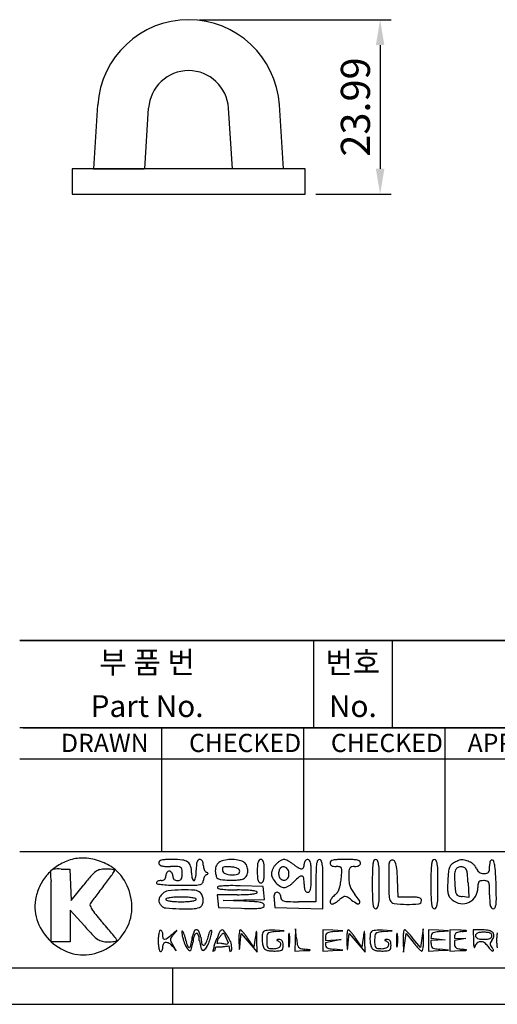
# Model space of a CAD drawing. Extents: x 0 to 367, y 0 to 257.
# Drawn here: x 184 to 250, y 0 to 135 of the extents above; entities that cross this region are included whole.
import ezdxf
from ezdxf.enums import TextEntityAlignment as Align

# ---------------------------------------------------------------- set-up
doc = ezdxf.new("R2010")
doc.units = 0
doc.header["$LTSCALE"] = 10
doc.header["$MEASUREMENT"] = 0
doc.linetypes.add('AUSGEZOGEN', pattern=[0])
doc.layers.get('0').update_dxf_attribs({"linetype": 'CONTINUOUS'})
doc.layers.get('Defpoints').update_dxf_attribs({"linetype": 'CONTINUOUS'})
doc.layers.add('외곽선', color=3, linetype='CONTINUOUS')
doc.styles.get("Standard").update_dxf_attribs({"font": 'BareunDotum1.ttf', "width": 0.8})
doc.styles.add('style1', font='gulim.ttc')
doc.dimstyles.get("Standard").update_dxf_attribs({"dimtxt": 2.5, "dimasz": 2.5, "dimexe": 1, "dimexo": 1, "dimgap": 0.8, "dimtad": 1, "dimtoh": 1, "dimdec": 4, "dimdsep": 46, "dimtxsty": 'Standard', "dimcen": 0, "dimclrd": 6, "dimclre": 6, "dimazin": 2, "dimtfac": 1, "dimtdec": 4, "dimtmove": 0, "dimatfit": 3, "dimfxl": 1, "dimtolj": 1, "dimtzin": 0, "dimarcsym": 0})

# ---------------------------------------------------------------- blocks, each defined once
blk = doc.blocks.new('*D31')
at = {"color": 6, "lineweight": -2}
for p, q in [((208.72, 135.29), (235.05, 135.29)), ((233.55, 131.79), (233.55, 114.8)), ((224.73, 111.3), (235.05, 111.3))]:
    blk.add_line(p, q, dxfattribs=at)
at = {"color": 6}
for points in [[(234.13, 131.79), (232.96, 131.79), (233.55, 135.29)], [(232.96, 114.8), (234.13, 114.8), (233.55, 111.3)]]:
    blk.add_solid(points, dxfattribs=at)
at = {"layer": 'Defpoints', "color": 0}
for p in [(207.22, 135.29), (223.23, 111.3), (233.55, 111.3)]:
    blk.add_point(p, dxfattribs=at)
at = {"color": 0, "insert": (230.15, 123.29), "char_height": 4, "attachment_point": 5, "rotation": 90}
blk.add_mtext('\\A1;23.99', dxfattribs=at)
blk = doc.blocks.new('_DotSmall')
at = {"color": 0, "linetype": 'ByBlock', "const_width": 0.5}
blk.add_lwpolyline([(-0.0625, 0, 1), (0.0625, 0, 1)], format="xyb", close=True, dxfattribs=at)

msp = doc.modelspace()

# ---------------------------------------------------------------- linework, layer by layer
at = {"color": 5}
for p, q in [((362, 49.975), (184, 49.975)), ((224.4, 49.975), (224.4, 37.975)), ((235.2, 49.975), (235.2, 37.975)), ((203.505, 37.975), (203.505, 20.975)), ((223.005, 37.975), (223.005, 20.975)), ((242.505, 20.975), (242.505, 37.975)), ((184.005, 33.725), (262.005, 33.725)), ((184, 20.975), (362, 20.975))]:
    msp.add_line(p, q, dxfattribs=at)
at = {"color": 3}
for p, q in [((184, 49.975), (362, 49.975)), ((362, 37.975), (184, 37.975)), ((5, 5), (362, 5)), ((205, 5), (205, 0)), ((0, 0), (367, 0))]:
    msp.add_line(p, q, dxfattribs=at)
at = {"color": 3, "linetype": 'AUSGEZOGEN'}
msp.add_line((184.5, 37.975), (362, 37.975), dxfattribs=at)
at = {"linetype": 'ByBlock'}
for p, q in [((188.226, 18.115), (188.27, 18.388)), ((188.632, 18.581), (188.27, 18.388)), ((207.72, 9.162), (207.96, 9.825)), ((207.889, 9.065), (208.116, 9.687)), ((208.4, 9.828), (208.628, 9.294)), ((208.593, 10.113), (208.832, 9.444)), ((207.471, 7.868), (207.657, 8.747)), ((207.588, 7.496), (207.78, 8.418)), ((208.716, 8.724), (208.922, 7.799)), ((208.882, 9.231), (209.06, 8.15)), ((210.732, 8.059), (211.169, 9.113)), ((211.126, 8.353), (211.303, 9.007)), ((212.656, 8.522), (212.668, 8.457)), ((213.171, 7.582), (213.11, 8.156)), ((226.016, 8.774), (228.204, 8.885)), ((228.204, 8.885), (226.025, 8.45)), ((242.488, 8.841), (240.53, 8.774)), ((240.539, 9.099), (242.488, 8.841)), ((245.314, 9.034), (243.755, 8.774)), ((243.764, 9.088), (245.314, 9.034)), ((210.732, 8.059), (210.57, 7.286)), ((210.57, 7.286), (210.596, 7.411)), ((210.57, 7.286), (210.835, 7.387)), ((210.835, 7.387), (210.969, 7.918)), ((212.747, 8.043), (212.893, 7.274)), ((212.893, 7.274), (213.133, 7.334)), ((213.133, 7.334), (213.171, 7.582))]:
    msp.add_line(p, q, dxfattribs=at)
for p, q in [((189.701, 18.591), (190.896, 18.581)), ((190.896, 18.581), (190.991, 16.416)), ((190.991, 16.416), (191.087, 14.25)), ((191.087, 14.25), (192.808, 16.416)), ((217.469, 16.192), (214.324, 16.285)), ((224.726, 16.999), (224.726, 14.096)), ((225.693, 13.106), (225.693, 16.504)), ((236.041, 14.741), (235.947, 17.215)), ((245.626, 16.734), (245.722, 14.695)), ((213.899, 15.063), (211.137, 15.063)), ((211.137, 15.063), (211.239, 14.177)), ((217.571, 15.305), (217.469, 16.192)), ((217.673, 14.418), (217.571, 15.305)), ((211.239, 14.177), (211.341, 13.29)), ((211.986, 14.286), (214.829, 14.352)), ((214.808, 14.178), (211.986, 14.286)), ((214.829, 14.352), (217.673, 14.418)), ((218.98, 14.338), (219.081, 13.29)), ((224.726, 14.096), (222.307, 14.096)), ((237.641, 14.741), (236.041, 14.741)), ((245.722, 14.695), (244.819, 14.799)), ((188.345, 8.583), (188.345, 13.44)), ((190.938, 12.937), (190.932, 10.76)), ((192.895, 10.76), (190.938, 12.937)), ((211.341, 13.29), (214.485, 13.197)), ((219.081, 13.29), (222.387, 13.198)), ((222.387, 13.198), (225.693, 13.106)), ((190.932, 10.76), (190.926, 8.583)), ((207.979, 9.769), (207.979, 9.769)), ((214.321, 8.439), (214.452, 9.717)), ((214.452, 9.717), (215.545, 8.439)), ((220.372, 10.117), (219.055, 10.171)), ((219.162, 9.991), (220.372, 10.117)), ((221.936, 10.387), (221.879, 8.855)), ((222.058, 9.035), (221.936, 10.387)), ((227.064, 10.171), (225.693, 10.226)), ((225.693, 10.226), (225.693, 8.774)), ((228.435, 10.117), (227.064, 10.171)), ((227.225, 9.991), (228.435, 10.117)), ((229.158, 8.439), (229.288, 9.717)), ((229.288, 9.717), (230.381, 8.439)), ((235.208, 10.117), (233.891, 10.171)), ((233.998, 9.991), (235.208, 10.117)), ((236.947, 8.452), (237.143, 9.742)), ((237.143, 9.742), (238.068, 8.532)), ((239.471, 10.387), (239.274, 9.097)), ((239.516, 8.855), (239.471, 10.387)), ((241.578, 10.171), (240.207, 10.226)), ((240.207, 10.226), (240.207, 8.774)), ((242.949, 10.117), (241.578, 10.171)), ((241.739, 9.991), (242.949, 10.117)), ((244.481, 10.174), (243.11, 10.226)), ((243.11, 10.226), (243.11, 8.774)), ((247.636, 10.226), (246.335, 10.226)), ((246.335, 10.226), (246.379, 8.694)), ((189.635, 8.583), (188.345, 8.583)), ((190.926, 8.583), (189.635, 8.583)), ((207.78, 8.418), (207.78, 8.418)), ((207.889, 9.065), (207.889, 9.065)), ((208.628, 9.294), (208.628, 9.294)), ((208.882, 9.231), (208.882, 9.231)), ((211.2, 9.012), (211.2, 9.012)), ((216.179, 7.845), (215.372, 9.033)), ((215.545, 8.439), (216.638, 7.161)), ((216.375, 9.116), (216.179, 7.845)), ((216.638, 7.161), (216.605, 8.774)), ((221.879, 8.855), (221.823, 7.323)), ((225.693, 8.774), (225.693, 7.323)), ((231.015, 7.845), (230.209, 9.033)), ((230.381, 8.439), (231.475, 7.161)), ((231.211, 9.116), (231.015, 7.845)), ((231.475, 7.161), (231.441, 8.774)), ((236.705, 8.694), (236.751, 7.161)), ((236.751, 7.161), (236.947, 8.452)), ((239.078, 7.807), (238.111, 9.016)), ((239.274, 9.097), (239.078, 7.807)), ((240.207, 8.774), (240.207, 7.323)), ((243.11, 8.774), (243.11, 7.323)), ((207.632, 7.637), (207.632, 7.637)), ((207.632, 7.637), (207.632, 7.637)), ((210.969, 7.918), (210.969, 7.918)), ((221.823, 7.323), (223.032, 7.374)), ((225.693, 7.323), (227.064, 7.377)), ((227.064, 7.377), (228.435, 7.431)), ((228.435, 7.431), (227.225, 7.558)), ((240.207, 7.323), (241.578, 7.377)), ((241.578, 7.377), (242.949, 7.431)), ((242.949, 7.431), (241.739, 7.558)), ((243.11, 7.323), (244.481, 7.374))]:
    msp.add_line(p, q)
msp.add_lwpolyline([(203.041, 8.716, 0.020945), (203.065, 8.16, 0.033738), (203.136, 7.691, 0.036969), (203.239, 7.351, 0.31052), (203.364, 7.265, 0.191087), (203.487, 7.313, 0.088204), (203.592, 7.454, 0.068025), (203.663, 7.663, 0.048028), (203.686, 7.91, -0.144702), (203.82, 8.362, -0.269248), (204.15, 8.529, -0.158054), (204.625, 8.346, -0.060364), (205.123, 7.829, 0.000584), (205.497, 7.334, 0.690921), (205.515, 7.339, 0.151445), (205.504, 7.388, 0.000367), (205.137, 8.018, -0.019436), (204.836, 8.582, -0.121585), (204.769, 8.9, -0.139114), (204.862, 9.191, -0.028275), (205.191, 9.63, 0.000935), (205.588, 10.105, 0.677092), (205.577, 10.126, 0.152425), (205.52, 10.101, 0.000531), (204.953, 9.603, -0.015287), (204.28, 9.046, -0.150333), (203.939, 8.917, -0.357887), (203.747, 9.055, -0.064995), (203.686, 9.522, 0.048028), (203.663, 9.769, 0.068025), (203.592, 9.978, 0.088204), (203.487, 10.118, 0.191087), (203.364, 10.167, 0.31052), (203.239, 10.081, 0.036969), (203.136, 9.741, 0.033738), (203.065, 9.272, 0.020945)], format="xyb", close=True)
for centre, radius, start, end in [((193.483, 12.278), 7.977, 110.28519, 124.00167), ((192.568, 14.752), 5.339, 88.77152, 110.28523), ((192.522, 12.565), 7.527, 72.13896, 88.77154), ((192.522, 12.567), 7.524, 55.50313, 72.1389), ((203.423, 19.418), 0.307, 130.83792, 180.00001), ((203.437, 19.418), 0.321, 179.99994, 225.30489), ((203.641, 19.624), 0.611, 225.30494, 253.30074), ((203.686, 19.113), 0.709, 104.50009, 130.83791), ((204.049, 20.985), 2.032, 253.30075, 266.77607), ((204.161, 17.276), 2.607, 92.56044, 104.50015), ((204.729, 33.045), 14.111, 266.77604, 269.99998), ((204.987, -1.184), 21.086, 89.99995, 92.5605), ((204.987, 7.602), 12.3, 83.57972, 89.99998), ((206.179, 18.197), 1.638, 55.19605, 83.57967), ((206.547, 18.726), 0.994, 15.66739, 55.19601), ((204.184, 18.063), 3.447, 359.99995, 15.66744), ((218.801, 18.45), 10.525, 176.18031, 179.99998), ((210.01, 19.037), 1.714, 161.56511, 176.18021), ((208.916, 19.402), 0.561, 132.73103, 161.56501), ((208.76, 19.57), 0.331, 89.99999, 132.73117), ((208.76, 19.524), 0.378, 58.39554, 89.99993), ((208.709, 19.44), 0.476, 31.82748, 58.39551), ((208.473, 19.293), 0.754, 11.51583, 31.82746), ((207.633, 19.122), 1.611, 0.00002, 11.51593), ((210.889, 19.122), 1.645, 180.00005, 190.93959), ((212.072, 18.557), 1.161, 144.03558, 161.26877), ((212.028, 18.589), 1.107, 126.17487, 144.03553), ((212.383, 18.104), 1.708, 101.83802, 126.17499), ((213.13, 14.54), 5.349, 91.44644, 101.83804), ((213.134, 14.371), 5.518, 81.10653, 91.44644), ((213.616, 17.451), 2.4, 61.84499, 81.10658), ((214.266, 18.666), 1.023, 28.32964, 61.84505), ((213.764, 18.395), 1.593, 4.27368, 28.32961), ((230.773, 18.289), 14.111, 176.77604, 179.99998), ((218.714, 18.968), 2.032, 163.30075, 176.77607), ((217.353, 19.376), 0.611, 135.30494, 163.30074), ((217.146, 19.581), 0.321, 89.99994, 135.30489), ((217.146, 19.581), 0.321, 44.69511, 90.00006), ((216.94, 19.376), 0.611, 16.69926, 44.69506), ((215.579, 18.968), 2.032, 3.22393, 16.69925), ((203.519, 18.289), 14.111, 0.00002, 3.22396), ((221.281, 17.365), 2.788, 145.04121, 153.43495), ((220.795, 17.704), 2.195, 135.00006, 145.04125), ((221.383, 17.116), 3.027, 127.94013, 134.99994), ((221.33, 17.184), 2.94, 120.72421, 127.94018), ((221.069, 17.623), 2.43, 113.12196, 120.72416), ((220.328, 19.359), 0.543, 90.00006, 113.12195), ((220.328, 19.286), 0.616, 68.72847, 90), ((219.267, 16.562), 3.539, 62.89632, 68.72846), ((218.96, 15.96), 4.215, 57.21126, 62.89636), ((218.798, 15.708), 4.514, 51.81139, 57.21132), ((224.998, 23.591), 5.515, 231.81134, 236.17652), ((224.488, 22.829), 4.598, 236.17651, 241.17924), ((222.332, 19.171), 0.772, 331.35946, 347.94508), ((221.931, 19.256), 1.182, 347.94508, 359.99999), ((223.985, 19.256), 0.871, 163.4556, 179.99995), ((223.784, 19.316), 0.662, 143.13017, 163.45568), ((223.669, 19.402), 0.518, 119.80221, 143.13008), ((223.597, 19.528), 0.374, 90.00003, 119.80233), ((223.597, 19.609), 0.292, 35.70337, 89.99998), ((223.106, 19.257), 0.896, 12.09482, 35.70345), ((220.447, 18.687), 3.616, 1.93758, 12.09474), ((230.43, 18.402), 5.687, 170.53773, 178.63713), ((226.126, 19.119), 1.325, 151.21563, 170.53775), ((225.209, 19.623), 0.278, 90.00001, 151.21557), ((225.209, 19.628), 0.273, 24.63823, 90.00004), ((223.852, 19.005), 1.767, 8.10346, 24.63824), ((218.073, 18.183), 7.604, 1.1046, 8.10351), ((226.959, 19.418), 0.298, 127.74746, 179.99998), ((227.037, 19.418), 0.376, 180, 212.6421), ((227.115, 19.468), 0.469, 212.64206, 240.2761), ((227.274, 19.011), 0.812, 102.99464, 127.74758), ((227.289, 19.772), 0.819, 240.27605, 260.16217), ((227.805, 16.709), 3.174, 92.15889, 102.99461), ((227.508, 21.037), 2.103, 260.16212, 269.99995), ((228.757, -8.562), 28.463, 90.00005, 92.15889), ((228.757, -8.562), 28.463, 87.84111, 89.99995), ((229.71, 16.709), 3.174, 77.00539, 87.84111), ((230.047, 20.73), 1.796, 269.99995, 280.80023), ((230.238, 19.731), 0.779, 280.80022, 300.96381), ((230.241, 19.011), 0.812, 52.25242, 77.00536), ((230.396, 19.468), 0.473, 300.96381, 327.99233), ((230.556, 19.418), 0.298, 0.00002, 52.25254), ((230.477, 19.418), 0.377, 327.99235, 0.00003), ((240.04, 18.188), 7.557, 171.86989, 178.89055), ((234.297, 19.008), 1.756, 155.27676, 171.8699), ((232.95, 19.628), 0.273, 90, 155.27675), ((232.95, 19.628), 0.273, 24.72325, 90), ((231.604, 19.008), 1.756, 8.1301, 24.72324), ((225.86, 18.188), 7.557, 1.10945, 8.13011), ((338.237, 16.652), 103.509, 178.55482, 179.72502), ((235.393, 19.246), 0.632, 134.99995, 178.55495), ((235.225, 19.414), 0.395, 75.3156, 135.00004), ((235.209, 19.351), 0.46, 21.99907, 75.31562), ((232.772, 18.366), 3.088, 5.86608, 21.99908), ((248.103, 18.188), 7.557, 171.86989, 178.89055), ((242.36, 19.008), 1.756, 155.27676, 171.8699), ((241.014, 19.628), 0.273, 90, 155.27675), ((241.014, 19.628), 0.273, 24.72325, 90), ((239.667, 19.008), 1.756, 8.1301, 24.72324), ((233.924, 18.188), 7.557, 1.10945, 8.13011), ((243.988, 18.465), 0.98, 133.30118, 160.06659), ((244.594, 17.822), 1.863, 116.75503, 133.3012), ((248.731, 9.615), 11.054, 113.09166, 116.75507), ((244.827, 18.773), 1.098, 93.12952, 113.09161), ((244.826, 18.789), 1.083, 72.96315, 93.12948), ((242.044, 9.711), 10.577, 69.18328, 72.96309), ((245.226, 18.08), 1.623, 56.3923, 69.18324), ((244.902, 17.593), 2.208, 46.23764, 56.39228), ((245.017, 17.713), 2.043, 35.75657, 46.23759), ((243.86, 18.961), 4.733, 353.50921, 360), ((252.477, 18.961), 3.884, 173.69031, 179.99996), ((249.505, 19.289), 0.894, 154.90265, 173.69037), ((248.97, 19.54), 0.303, 118.55362, 154.90266), ((248.928, 19.617), 0.216, 71.65242, 118.55349), ((248.904, 19.542), 0.294, 14.19499, 71.65255), ((242.673, 17.966), 6.721, 8.25252, 14.19505), ((192.598, 13.52), 6.446, 139.83369, 155.85699), ((192.706, 13.429), 6.588, 124.0017, 139.83365), ((201.395, 18.479), 13.174, 181.58266, 187.02185), ((189.317, 3.141), 15.454, 88.57376, 92.53722), ((232.022, -14.749), 50.089, 139.6153, 141.52481), ((196.452, 15.507), 3.392, 125.97497, 139.6154), ((195.321, 17.066), 1.466, 101.94256, 125.97492), ((195.791, 14.84), 3.741, 90.00005, 101.94251), ((195.791, 10.291), 8.29, 86.65327, 90.00002), ((171.364, 35.729), 31.031, 322.83232, 324.39945), ((196.025, 14.292), 4.282, 81.16706, 86.65335), ((146.794, 53.32), 61.249, 324.39945, 325.07439), ((196.097, 14.751), 3.818, 76.42159, 81.16707), ((193.765, 14.375), 5.33, 33.96296, 55.50302), ((196.974, 18.385), 0.0793, 0.00006, 76.42154), ((196.824, 18.385), 0.229, 325.07453, 0.00004), ((203.094, 17.644), 0.99, 343.46931, 359.99998), ((204.955, 17.644), 0.871, 163.4556, 179.99995), ((204.755, 17.703), 0.662, 143.13017, 163.45568), ((204.639, 17.79), 0.518, 119.80221, 143.13008), ((204.568, 17.915), 0.374, 90.00003, 119.80233), ((204.568, 17.915), 0.374, 60.19767, 89.99997), ((204.729, -7.614), 26.548, 87.772, 90.00004), ((204.496, 17.79), 0.518, 36.86992, 60.19779), ((204.38, 17.703), 0.662, 16.54432, 36.86983), ((204.18, 17.644), 0.871, 0.00005, 16.5444), ((206.041, 17.644), 0.99, 180.00002, 196.53069), ((205.731, 18.146), 0.769, 59.03621, 87.77206), ((205.942, 18.498), 0.358, 8.86494, 59.03625), ((202.534, 17.966), 3.808, 359.99998, 8.86494), ((202.389, 17.966), 3.953, 352.96557, 359.99997), ((211.193, 18.063), 3.562, 180.00007, 186.57444), ((209.602, 17.88), 1.959, 186.57447, 196.85834), ((204.748, 18.188), 3.518, 347.47119, 355.20043), ((201.628, 18.45), 6.649, 355.20042, 359.99996), ((210.754, 19.096), 1.507, 190.93961, 202.61989), ((210.451, 18.97), 1.179, 202.61986, 215.64131), ((210.237, 17.027), 0.977, 139.54946, 153.43493), ((209.815, 18.514), 0.397, 215.64128, 244.98311), ((209.84, 17.365), 0.456, 115.01699, 139.5495), ((208.839, 16.422), 1.912, 58.30876, 64.98321), ((208.839, 19.511), 1.912, 295.01679, 301.69124), ((209.792, 17.966), 0.0968, 0.00003, 58.30871), ((209.792, 17.966), 0.0968, 301.69129, 359.99997), ((213.431, 18.399), 2.538, 176.49459, 186.49231), ((212.343, 18.465), 1.447, 161.26881, 176.49461), ((213.829, 18.444), 2.938, 186.49233, 197.64748), ((212.642, 18.537), 0.774, 168.73944, 190.90064), ((212.461, 18.502), 0.59, 190.90073, 248.92681), ((212.104, 18.644), 0.225, 113.28006, 168.73945), ((212.307, 18.172), 0.74, 88.52215, 113.28007), ((213.236, 20.512), 2.744, 248.92683, 267.53287), ((212.014, 6.806), 12.109, 85.29827, 88.5222), ((212.544, 13.25), 5.644, 79.62697, 85.29832), ((213.22, 20.136), 2.368, 267.53285, 287.92657), ((213.284, 17.293), 1.533, 64.67248, 79.62696), ((213.653, 18.074), 0.669, 40.4181, 64.67257), ((213.817, 18.289), 0.426, 287.92654, 359.99998), ((213.906, 18.289), 0.338, 0.00001, 40.41797), ((214.183, 18.224), 1.146, 309.69013, 340.68629), ((213.707, 18.391), 1.65, 340.68631, 4.27362), ((230.773, 18.289), 14.111, 180.00002, 183.22396), ((203.519, 18.289), 14.111, 356.77604, 359.99998), ((219.556, 17.966), 0.959, 162.17006, 179.99997), ((219.833, 17.966), 1.235, 179.99999, 209.06425), ((221.017, 17.497), 2.493, 153.43491, 162.17012), ((221.062, 17.948), 1.468, 159.00642, 180.76523), ((220.668, 17.943), 1.074, 180.76528, 208.26334), ((220.337, 18.226), 0.692, 117.82147, 159.00643), ((220.272, 18.35), 0.552, 69.04591, 117.82146), ((220.189, 18.135), 0.782, 29.90201, 69.04592), ((219.896, 17.966), 1.121, 0.00003, 29.90192), ((220.13, 17.811), 0.87, 328.0439, 347.58218), ((219.422, 17.966), 1.594, 347.5822, 0.00001), ((224.158, 22.229), 3.913, 241.17919, 246.12969), ((222.708, 17.135), 0.464, 77.22125, 129.36718), ((222.761, 19.073), 0.462, 246.12967, 269.99995), ((222.761, 18.819), 0.208, 269.9999, 310.24391), ((222.576, 19.038), 0.494, 310.24397, 331.35962), ((189.616, 17.644), 34.465, 359.99997, 1.93766), ((189.616, 17.644), 34.465, 358.06234, 0.00003), ((289.425, 16.999), 64.699, 178.63723, 179.99994), ((130.998, 16.504), 94.695, 359.99998, 1.10463), ((227.508, 16.414), 2.52, 78.52181, 90), ((227.952, 18.599), 0.29, 22.31668, 78.52184), ((193.664, 20.579), 34.69, 354.5115, 356.29382), ((227.444, 18.391), 0.839, 356.29385, 22.31678), ((245.35, 17.507), 16.109, 176.9876, 180.00003), ((230.074, 18.311), 0.812, 150.52521, 176.98764), ((229.676, 18.536), 0.354, 103.2773, 150.5252), ((230.047, 16.962), 1.972, 90.00001, 103.2773), ((326.413, 16.515), 93.947, 178.89055, 180.00001), ((139.487, 16.515), 93.947, 359.99999, 1.10945), ((213.092, 16.344), 22.871, 2.18071, 5.86612), ((334.477, 16.515), 93.947, 178.89055, 180.00001), ((147.55, 16.515), 93.947, 359.99999, 1.10945), ((271.421, 15.649), 28.602, 174.89519, 177.30955), ((245.323, 17.98), 2.4, 160.06654, 174.89527), ((261.856, 17.621), 18.076, 179.49333, 183.63788), ((245.668, 17.764), 1.887, 157.69321, 179.49336), ((244.478, 18.252), 0.601, 111.76487, 157.69328), ((244.651, 17.817), 1.07, 81.918, 111.76492), ((244.656, 17.851), 1.035, 58.40571, 81.91796), ((244.907, 18.258), 0.557, 21.03505, 58.40571), ((243.633, 17.769), 1.922, 4.71965, 21.03508), ((211.528, 15.118), 34.135, 2.71324, 4.71969), ((245.879, 18.333), 0.98, 17.60886, 35.75652), ((247.784, 18.938), 1.018, 197.60882, 215.51618), ((247.634, 18.831), 0.835, 215.5162, 236.30685), ((247.683, 18.905), 0.923, 236.30688, 255.92594), ((247.808, 19.404), 1.438, 255.92592, 269.99998), ((247.808, 19.994), 2.028, 270.00003, 281.77952), ((248.143, 18.391), 0.39, 281.77955, 321.72821), ((248.02, 18.487), 0.546, 321.72812, 353.50922), ((237.66, 17.239), 11.786, 3.26397, 8.2525), ((197.569, 14.953), 51.942, 1.60534, 3.26391), ((-39.795, 13.44), 228.14, 0.00002, 0.86106), ((152.753, 49.839), 54.387, 321.80282, 322.83231), ((192.071, 13.234), 7.373, 8.16918, 33.96291), ((202.973, 16.676), 0.18, 136.72766, 179.99992), ((202.933, 16.676), 0.139, 179.99997, 261.4361), ((203.207, 16.456), 0.501, 116.5651, 136.72779), ((205.228, 31.919), 15.554, 261.43605, 264.28946), ((203.347, 16.176), 0.814, 100.99883, 116.56503), ((203.439, 15.705), 1.294, 90, 100.99876), ((203.439, 17.988), 0.99, 270.00002, 286.53069), ((205.192, 31.554), 15.187, 264.28941, 268.15399), ((203.584, 17.498), 0.478, 286.53069, 315.00006), ((203.584, 17.498), 0.478, 314.99994, 343.46931), ((206.019, 57.219), 40.865, 268.15398, 270.00001), ((205.551, 17.498), 0.478, 196.53069, 225.00006), ((205.551, 17.498), 0.478, 224.99994, 253.46931), ((205.696, 17.988), 0.99, 253.46931, 269.99998), ((205.696, 17.986), 0.988, 269.99996, 288.57071), ((205.889, 17.412), 0.382, 288.57074, 326.30994), ((206.019, 137.353), 121, 269.99995, 270.92012), ((205.664, 17.562), 0.652, 326.30993, 352.96547), ((208.844, 17.65), 1.168, 196.85843, 209.73253), ((207.954, 17.142), 0.143, 209.73262, 270), ((207.954, 17.133), 0.134, 269.99988, 339.00234), ((207.889, 20.904), 4.535, 270.92009, 280.85011), ((205.833, 17.947), 2.406, 339.00239, 347.47121), ((208.61, 17.144), 0.707, 280.8501, 314.32288), ((208.778, 16.972), 0.466, 314.32282, 0.00004), ((210.304, 16.972), 1.06, 166.3362, 179.99993), ((210.386, 16.952), 1.144, 153.43491, 166.33619), ((211.488, 17.699), 0.481, 197.64748, 240.12189), ((211.779, 18.206), 1.066, 240.12191, 264.27576), ((212.752, 6.447), 9.848, 94.39875, 98.44845), ((214.165, 42.007), 24.986, 264.27569, 266.72488), ((212.983, 3.441), 12.863, 90.03556, 94.39868), ((213.243, 25.888), 8.841, 266.72487, 271.34023), ((213.003, -28.719), 45.024, 88.31855, 90.03555), ((213.305, 23.244), 6.196, 271.3402, 277.36473), ((213.485, 21.851), 4.791, 277.36468, 283.77371), ((214.453, 17.899), 0.722, 283.77357, 309.69017), ((218.714, 17.61), 2.032, 183.22393, 196.69925), ((217.353, 17.201), 0.611, 196.69926, 224.69506), ((217.146, 16.997), 0.321, 224.69511, 270.00006), ((217.146, 16.997), 0.321, 269.99994, 315.30489), ((216.94, 17.201), 0.611, 315.30494, 343.30074), ((215.579, 17.61), 2.032, 343.30075, 356.77607), ((221.717, 19.014), 3.391, 209.06416, 222.74547), ((221.656, 18.957), 3.308, 222.74545, 236.5318), ((220.392, 17.794), 0.761, 208.26335, 242.07794), ((220.332, 17.681), 0.632, 242.07796, 280.90064), ((220.335, 17.664), 0.615, 280.90071, 305.0362), ((219.342, 18.91), 3.106, 294.53263, 301.71517), ((220.312, 17.697), 0.655, 305.03607, 328.04385), ((218.983, 19.491), 3.789, 301.71511, 308.57275), ((218.77, 19.758), 4.131, 308.57266, 315.00002), ((228.716, 9.813), 9.934, 129.36714, 135.00001), ((222.742, 17.281), 0.314, 8.64609, 77.22125), ((217.704, 16.515), 5.409, 0.00006, 8.64602), ((228.193, 16.515), 5.08, 179.99995, 185.84538), ((220.447, 16.601), 3.616, 347.90526, 358.06242), ((224.608, 17.106), 3.534, 339.18361, 349.47526), ((219.033, 18.141), 9.204, 349.47523, 354.51141), ((235.203, 17.507), 5.962, 180.00001, 187.08844), ((232.182, 17.132), 2.918, 187.08844, 199.18608), ((326.413, 16.515), 93.947, 179.99999, 181.10945), ((139.487, 16.515), 93.947, 358.89055, 0.00001), ((295.258, 16.858), 60.53, 179.72497, 181.65189), ((334.477, 16.515), 93.947, 179.99999, 181.10945), ((147.55, 16.515), 93.947, 358.89055, 0.00001), ((270.538, 15.69), 27.718, 177.30953, 179.7539), ((261.734, 17.613), 17.954, 183.63786, 186.64801), ((251.314, 16.031), 4.334, 173.10303, 180.00005), ((247.527, 16.489), 0.519, 140.19447, 173.10308), ((247.435, 16.565), 0.4, 100.91787, 140.19442), ((247.787, 14.743), 2.255, 89.99997, 100.91801), ((247.787, 15.384), 1.615, 73.33443, 90.00006), ((248.147, 16.586), 0.36, 22.61985, 73.3344), ((247.315, 16.24), 1.26, 1.68303, 22.61983), ((207.284, 15.064), 41.309, 359.99996, 1.68305), ((151.992, 13.676), 97.537, 0.54399, 1.60533), ((193.403, 13.159), 7.329, 155.857, 170.41047), ((253.193, -29.554), 73.64, 142.359, 143.07428), ((276.437, -47.48), 102.994, 141.80281, 142.35903), ((205.276, 13.549), 2.338, 134.99994, 148.90367), ((204.579, 14.245), 1.353, 96.83409, 135.00002), ((206.687, -3.338), 19.062, 91.31115, 96.83408), ((206.695, -3.714), 19.438, 85.89886, 91.31116), ((207.999, 14.463), 1.214, 44.99999, 85.8989), ((208.014, 14.479), 1.192, 17.21527, 44.99995), ((211.327, 16.043), 0.147, 98.44842, 179.99996), ((211.326, 16.043), 0.146, 180.00003, 258.68405), ((212.926, 24.043), 8.305, 258.68412, 263.04953), ((213.18, 26.122), 10.399, 263.04948, 267.82932), ((213.921, 45.671), 29.962, 267.82926, 270.00002), ((213.899, 43.609), 28.546, 270.00005, 272.23291), ((213.921, -12.321), 28.03, 87.74532, 89.99995), ((214.567, 26.499), 11.423, 272.23289, 276.65833), ((214.581, 4.434), 11.262, 83.2901, 87.74532), ((214.647, 25.81), 10.729, 276.6583, 280.21493), ((214.665, 5.155), 10.535, 79.69529, 83.29019), ((216.526, 15.386), 0.137, 0.00001, 79.69524), ((216.525, 15.386), 0.137, 280.21509, 0.00005), ((219.817, 14.845), 0.861, 158.96251, 180.00953), ((219.329, 15.032), 0.339, 121.0059, 158.96251), ((219.384, 14.942), 0.444, 90.00002, 121.00586), ((219.384, 14.958), 0.428, 62.51148, 90.00004), ((219.351, 14.895), 0.499, 38.01394, 62.51156), ((219.252, 14.817), 0.625, 16.47373, 38.01403), ((220.386, 17.036), 1.005, 236.53189, 269.99996), ((218.994, 14.741), 0.894, 0.00005, 16.47372), ((220.386, 16.623), 0.592, 269.99994, 294.53268), ((224.307, 16.117), 1.173, 185.8453, 203.19858), ((223.677, 15.847), 0.488, 203.19859, 232.68018), ((223.597, 15.742), 0.356, 232.68017, 269.99996), ((223.597, 15.678), 0.292, 270.00002, 324.29663), ((223.106, 16.031), 0.896, 324.29655, 347.90518), ((229.268, 12.661), 3.051, 128.99883, 140.3122), ((226.334, 16.284), 1.611, 308.99887, 326.07367), ((225.769, 16.664), 2.292, 326.07364, 339.18373), ((232.012, 17.073), 2.738, 199.18609, 211.74534), ((233.711, 18.123), 4.735, 211.74536, 220.07868), ((222.533, 8.718), 9.873, 34.24366, 40.07877), ((237.271, 15.186), 2.518, 181.6519, 200.9936), ((245.672, 15.797), 2.852, 179.75389, 192.74793), ((244.094, 15.44), 1.234, 192.74786, 215.08251), ((244.918, 15.653), 1.024, 186.64798, 210.90608), ((244.461, 15.38), 0.492, 210.90604, 251.32822), ((245.104, 17.282), 2.499, 251.3282, 263.45486), ((244.612, 16.031), 2.368, 329.52245, 0.00002), ((272.414, 15.064), 23.821, 180.00004, 182.38484), ((191.959, 13.404), 5.864, 170.41055, 201.17582), ((193.958, 13.662), 0.303, 149.80259, 206.84701), ((196.145, 12.389), 2.833, 143.62266, 149.80246), ((258.651, -33.656), 80.468, 143.07425, 143.62268), ((193.007, 13.369), 6.427, 339.57933, 8.16921), ((203.95, 14.271), 0.813, 175.93667, 205.86942), ((204.096, 14.26), 0.96, 148.90364, 175.93668), ((204.549, 14.561), 1.479, 205.86943, 224.99994), ((204.217, 14.418), 0.133, 103.79122, 180.00001), ((204.217, 14.418), 0.133, 179.99999, 256.20878), ((205.575, 8.884), 5.832, 98.74616, 103.79127), ((205.575, 19.953), 5.832, 256.20873, 261.25384), ((205.749, 7.758), 6.971, 93.17783, 98.74611), ((205.749, 21.079), 6.971, 261.25389, 266.82217), ((206.18, -0.017), 14.758, 89.99996, 93.17784), ((206.18, 28.854), 14.758, 266.82216, 270.00004), ((206.18, -0.017), 14.758, 86.82216, 90.00004), ((206.18, 28.854), 14.758, 269.99996, 273.17784), ((206.612, 7.758), 6.971, 81.25389, 86.82217), ((206.612, 21.079), 6.971, 273.17783, 278.74611), ((206.785, 8.884), 5.832, 76.20873, 81.25384), ((206.785, 19.953), 5.832, 278.74616, 283.79127), ((208.144, 14.418), 0.133, 359.99999, 76.20878), ((208.144, 14.418), 0.133, 283.79122, 0.00001), ((208.505, 13.921), 0.639, 290.99367, 333.65271), ((207.754, 14.293), 1.478, 333.65277, 356.47222), ((207.471, 14.31), 1.761, 356.4723, 17.21522), ((212.729, -40.398), 54.616, 86.28557, 87.81856), ((215.9, 8.45), 5.665, 78.18362, 86.28553), ((216.758, 12.552), 1.474, 60.37237, 78.1836), ((217.359, 13.588), 0.271, 296.31129, 359.99999), ((217.347, 13.588), 0.283, 0.00006, 60.37235), ((224.247, 14.846), 5.291, 180.00959, 185.50733), ((220.505, 14.741), 0.617, 180.00003, 214.17173), ((220.396, 14.667), 0.485, 214.17172, 255.06863), ((220.926, 16.654), 2.541, 255.06861, 268.64578), ((222.307, 75.077), 60.981, 268.64582, 270.00004), ((227.031, 14.082), 0.357, 162.38045, 209.95125), ((227.88, 13.813), 1.247, 140.31225, 162.38036), ((226.948, 14.034), 0.261, 209.95128, 269.99999), ((226.948, 14.131), 0.357, 269.99993, 295.80023), ((225.442, 17.246), 3.818, 295.80026, 300.3375), ((225.147, 17.75), 4.401, 300.33754, 305.05644), ((224.461, 18.726), 5.594, 305.05654, 308.99879), ((232.124, 9.263), 6.582, 123.74736, 128.99886), ((228.733, 14.34), 0.477, 87.98971, 123.74744), ((228.729, 14.234), 0.582, 57.07897, 87.98963), ((222.856, 5.163), 11.389, 53.52328, 57.079), ((234.054, 20.309), 7.447, 233.52327, 240.62888), ((230.512, 14.016), 0.225, 240.6288, 328.5389), ((230.408, 14.079), 0.346, 328.53889, 34.2437), ((240.04, 14.842), 7.557, 181.10945, 188.13011), ((234.297, 14.022), 1.756, 188.1301, 204.72324), ((231.604, 14.022), 1.756, 335.27676, 351.8699), ((225.86, 14.842), 7.557, 351.86989, 358.89055), ((235.57, 14.533), 0.697, 200.99367, 262.68911), ((237.27, 27.78), 14.052, 262.68918, 269.65008), ((237.267, 27.346), 13.618, 269.65009, 276.67922), ((237.641, 0.954), 13.787, 86.73252, 89.99999), ((238.312, 12.718), 2.004, 73.16703, 86.73256), ((238.8, 14.257), 0.44, 276.67917, 0.00005), ((238.717, 14.055), 0.607, 45.0929, 73.16705), ((238.918, 14.257), 0.322, 359.99999, 45.09293), ((248.103, 14.842), 7.557, 181.10945, 188.13011), ((242.36, 14.022), 1.756, 188.1301, 204.72324), ((239.667, 14.022), 1.756, 335.27676, 351.8699), ((233.924, 14.842), 7.557, 351.86989, 358.89055), ((244.671, 15.846), 1.939, 215.08249, 231.00111), ((244.93, 16.166), 2.351, 231.00113, 261.63765), ((244.886, 15.865), 2.047, 261.63765, 295.61613), ((244.883, 15.872), 2.054, 295.61616, 329.52245), ((251.269, 14.183), 2.658, 182.38491, 194.35022), ((248.139, 13.892), 1.347, 333.09588, 352.99201), ((242.883, 14.539), 6.642, 352.99202, 0.54408), ((199.169, 16.3), 6.144, 206.84707, 213.24924), ((201.979, 18.142), 9.503, 213.24928, 219.02393), ((204.157, 14.169), 0.924, 225.00006, 265.18674), ((207.347, 52.054), 38.943, 265.1868, 267.90593), ((206.965, 41.612), 28.495, 267.90595, 271.58632), ((207.672, 16.092), 2.965, 271.58635, 290.99358), ((216.98, 98.165), 85.004, 268.3185, 269.46785), ((216.25, 19.573), 6.409, 269.46782, 277.08055), ((216.871, 14.575), 1.373, 277.08058, 296.31122), ((232.95, 13.402), 0.273, 204.72325, 270), ((232.95, 13.402), 0.273, 270, 335.27675), ((241.014, 13.402), 0.273, 204.72325, 270), ((241.014, 13.402), 0.273, 270, 335.27675), ((249.363, 13.695), 0.69, 194.35019, 221.71337), ((249.088, 13.45), 0.322, 221.71337, 269.99998), ((249.088, 13.411), 0.283, 270.00001, 333.09592), ((193.144, 13.863), 7.135, 201.1759, 227.73534), ((216.868, 30.21), 28.669, 219.02398, 221.5591), ((144.118, -34.288), 68.555, 40.60371, 41.55917), ((193.019, 13.365), 6.414, 310.95721, 339.57935), ((232.349, 46.228), 53.053, 221.95468, 223.8266), ((197.061, 12.356), 4.14, 223.82664, 235.92976), ((167.085, -14.601), 38.305, 39.12648, 40.60378), ((130.3, -44.524), 85.724, 38.56222, 39.12647), ((207.355, 9.886), 1.075, 173.12532, 185.98205), ((209.492, 10.109), 3.223, 185.982, 193.1492), ((206.338, 10.008), 0.0496, 58.28259, 173.12526), ((206.195, 9.778), 0.32, 26.08705, 58.28259), ((203.22, 8.321), 3.634, 20.65732, 26.08703), ((202.595, 8.086), 4.301, 15.08411, 20.6572), ((208.313, 9.884), 0.358, 158.67166, 179.99999), ((208.226, 9.884), 0.272, 180.00007, 192.43826), ((208.298, 9.889), 0.343, 136.64179, 158.67153), ((208.286, 9.901), 0.327, 113.98835, 136.64169), ((208.116, 9.854), 0.167, 270, 282.83169), ((208.063, 10.087), 0.406, 282.83159, 301.71741), ((208.277, 9.923), 0.303, 90.00003, 113.98841), ((208.277, 9.49), 0.736, 80.34171, 89.99996), ((207.604, 10.83), 1.28, 301.71754, 308.47763), ((208.326, 9.779), 0.443, 66.2033, 80.34175), ((208.399, 9.944), 0.262, 47.64822, 66.20326), ((208.526, 10.083), 0.0736, 15.50549, 47.64827), ((219.616, 6.531), 10.119, 162.61517, 164.6757), ((218.686, 6.822), 9.145, 160.66897, 162.61514), ((210.967, 9.53), 0.965, 150.50494, 160.66896), ((201.202, 11.847), 9.423, 340.90368, 345.66175), ((210.371, 9.867), 0.28, 104.94456, 150.50505), ((210.32, 10.056), 0.0839, 359.02371, 104.94447), ((208.056, 10.095), 2.349, 345.66177, 359.0238), ((224.844, 4.547), 14.426, 159.00635, 161.30773), ((212.516, 9.277), 1.222, 148.80463, 159.00639), ((212.333, 9.389), 1.008, 137.0139, 148.80459), ((212.142, 9.567), 0.747, 123.52792, 137.01397), ((214.485, 7.275), 3.576, 137.24523, 143.8251), ((211.851, 10.006), 0.22, 90.00003, 123.52799), ((211.851, 9.944), 0.282, 34.46502, 90.00001), ((211.965, 9.605), 0.144, 69.89226, 137.24518), ((211.922, 9.487), 0.269, 27.25669, 69.89226), ((196.733, -0.433), 18.618, 31.69841, 34.46497), ((201.42, 4.077), 12.083, 24.49544, 27.25673), ((219.181, 9.16), 5.05, 173.00585, 178.63002), ((218.498, 9.244), 4.361, 168.01733, 173.00586), ((214.323, 10.13), 0.0935, 89.47805, 168.01735), ((214.322, 10.034), 0.189, 44.70982, 89.47799), ((209.547, 5.307), 6.908, 41.36753, 44.7097), ((209.704, 5.445), 6.7, 37.12151, 41.36756), ((206.393, 2.939), 10.852, 34.16286, 37.12145), ((431.742, -24.118), 217.916, 170.99, 171.22767), ((216.534, 10.006), 0.0196, 33.92127, 170.98988), ((216.407, 9.921), 0.172, 1.31482, 33.92122), ((-336.451, -2.77), 553.176, 1.19575, 1.31492), ((221.787, 9.036), 4.472, 171.53401, 179.49354), ((217.922, 9.611), 0.565, 134.99993, 171.53397), ((217.73, 9.803), 0.293, 100.26847, 135.00005), ((218.604, 4.979), 5.196, 95.99187, 100.26839), ((218.494, 9.364), 0.509, 135.61894, 173.87982), ((218.659, 4.454), 5.724, 91.24434, 95.99188), ((218.545, 9.314), 0.58, 100.77959, 135.61889), ((220.072, 1.294), 8.744, 95.97164, 100.77966), ((218.714, 1.903), 8.275, 87.64254, 91.24432), ((223.785, 9.278), 2.831, 171.40122, 178.46515), ((221.019, 9.696), 0.0341, 66.8305, 171.40142), ((220.999, 9.649), 0.0848, 10.92317, 66.83037), ((218.379, 9.144), 2.753, 3.78338, 10.9231), ((226.552, 9.366), 0.503, 135.164, 173.60314), ((226.612, 9.306), 0.588, 100.7721, 135.16408), ((228.133, 1.314), 8.723, 95.97164, 100.7721), ((234.018, 9.16), 5.05, 173.00585, 178.63002), ((233.334, 9.244), 4.361, 168.01733, 173.00586), ((229.16, 10.13), 0.0935, 89.47805, 168.01735), ((229.159, 10.034), 0.189, 44.70982, 89.47799), ((224.383, 5.307), 6.908, 41.36753, 44.7097), ((224.54, 5.445), 6.7, 37.12151, 41.36756), ((221.229, 2.939), 10.852, 34.16286, 37.12145), ((446.578, -24.118), 217.916, 170.99, 171.22767), ((231.37, 10.006), 0.0196, 33.92127, 170.98988), ((231.243, 9.921), 0.172, 1.31482, 33.92122), ((-321.614, -2.77), 553.176, 1.19575, 1.31492), ((236.623, 9.036), 4.472, 171.53401, 179.49354), ((232.758, 9.611), 0.565, 134.99993, 171.53397), ((232.566, 9.803), 0.293, 100.26847, 135.00005), ((233.44, 4.979), 5.196, 95.99187, 100.26839), ((233.33, 9.364), 0.509, 135.61894, 173.87982), ((233.495, 4.454), 5.724, 91.24434, 95.99188), ((233.381, 9.314), 0.58, 100.77959, 135.61889), ((234.908, 1.294), 8.744, 95.97164, 100.77966), ((233.551, 1.903), 8.275, 87.64254, 91.24432), ((238.621, 9.278), 2.831, 171.40122, 178.46515), ((235.855, 9.696), 0.0341, 66.8305, 171.40142), ((235.836, 9.649), 0.0848, 10.92317, 66.83037), ((233.216, 9.144), 2.753, 3.78338, 10.9231), ((241.774, 9.132), 5.071, 172.70463, 178.31254), ((241.115, 9.216), 4.407, 167.75228, 172.70462), ((236.901, 10.131), 0.0949, 89.99778, 167.75239), ((236.901, 10.02), 0.206, 47.77323, 89.99763), ((230.961, 3.475), 9.045, 45.00004, 47.77325), ((231.549, 4.063), 8.213, 41.2631, 45.00006), ((227.72, 0.703), 13.307, 38.65998, 41.26315), ((241.066, 9.366), 0.503, 135.164, 173.60314), ((241.126, 9.306), 0.588, 100.7721, 135.16408), ((242.647, 1.314), 8.723, 95.97164, 100.7721), ((244.352, 9.34), 0.566, 139.28596, 173.70864), ((244.334, 9.355), 0.543, 103.8607, 139.28601), ((245.437, 4.887), 5.145, 97.07419, 103.86061), ((237.802, -167.195), 177.494, 87.57351, 87.84349), ((237.57, 68.277), 58.732, 277.07413, 277.68215), ((245.306, 9.891), 0.25, 60.60501, 87.57364), ((245.419, 10.092), 0.0195, 277.68228, 60.60513), ((247.014, 9.419), 0.356, 142.68017, 179.99996), ((247.119, 9.339), 0.488, 113.19859, 142.68018), ((247.389, 8.709), 1.173, 95.8453, 113.19858), ((247.787, 4.823), 5.08, 89.99995, 95.84538), ((247.636, 6.137), 4.089, 77.32625, 89.99998), ((247.787, 4.823), 5.08, 84.15462, 90.00005), ((248.185, 8.709), 1.173, 66.80142, 84.1547), ((248.313, 9.15), 1, 41.25348, 77.32626), ((248.455, 9.339), 0.488, 37.31982, 66.80141), ((248.559, 9.419), 0.356, 0.00004, 37.31983), ((248.656, 9.451), 0.543, 347.82863, 41.25345), ((253.089, 9.036), 3.518, 167.47119, 175.20043), ((193.143, 13.862), 7.134, 227.73532, 254.29702), ((192.416, 14.059), 7.334, 285.07068, 310.95719), ((195.726, 10.383), 1.757, 235.92979, 257.2947), ((196.114, 12.103), 3.52, 257.29476, 270.00001), ((196.114, 16.76), 8.178, 269.99998, 273.39164), ((196.348, 12.817), 4.227, 273.3917, 278.94899), ((196.426, 12.322), 3.727, 278.9491, 283.8043), ((197.296, 8.781), 0.0804, 283.80437, 0.00006), ((197.164, 8.781), 0.212, 0.00005, 38.56216), ((215.225, 11.449), 9.11, 193.14912, 196.45004), ((211.831, 10.447), 5.572, 196.44999, 205.50443), ((201.156, 7.698), 5.791, 10.62521, 15.08409), ((210.822, 9.511), 4.043, 190.62533, 196.67779), ((208.644, 8.859), 1.77, 196.67783, 207.90203), ((209.628, 8.828), 1.972, 175.83122, 182.3589), ((208.177, 8.934), 0.518, 158.19031, 175.83114), ((207.794, 9.088), 0.105, 134.67185, 158.19038), ((207.197, 8.815), 0.706, 325.80984, 338.1904), ((207.021, 8.885), 0.894, 338.19031, 349.96042), ((207.255, 8.881), 0.659, 2.35867, 16.17174), ((207.08, 8.874), 0.835, 349.96051, 2.35866), ((210.595, 9.151), 1.972, 175.83122, 182.35865), ((211.818, 9.201), 3.196, 182.35875, 186.68842), ((208.802, 8.848), 0.159, 186.68836, 225.00004), ((208.716, 8.762), 0.0383, 224.99985, 270), ((208.62, 9.319), 0.246, 16.17162, 30.58579), ((208.223, 9.204), 0.659, 2.35867, 16.17174), ((209.126, 8.011), 0.153, 93.69759, 115.36943), ((209.129, 7.964), 0.201, 58.28263, 93.69765), ((209.305, 8.249), 0.134, 238.28254, 299.47998), ((209.135, 8.55), 0.48, 299.48004, 323.21361), ((208.649, 8.914), 1.087, 323.21356, 338.2292), ((207.434, 9.399), 2.395, 338.22931, 346.54775), ((204.541, 10.691), 5.889, 332.18835, 340.90365), ((220.947, 6.167), 11.499, 164.67564, 166.54779), ((211.46, 6.591), 1.793, 89.74376, 100.73382), ((211.349, 9.113), 0.18, 161.30767, 180), ((205.563, 13.799), 7.478, 320.14194, 323.82506), ((211.456, 5.688), 2.697, 81.65041, 89.74385), ((213.783, 21.547), 13.332, 261.65038, 264.34224), ((201.14, 3.949), 12.391, 21.65785, 24.49545), ((212.487, 8.461), 0.183, 264.34226, 322.13221), ((201.004, 2.205), 13.599, 27.96804, 31.69835), ((212.493, 8.457), 0.176, 322.13222, 21.65785), ((212.255, 8.179), 0.859, 359.99998, 27.96802), ((213.051, 8.179), 0.0635, 339.00209, 359.99995), ((224.037, 9.044), 9.907, 178.63011, 182.02681), ((947.048, 34.632), 733.37, 182.026875, 182.112131), ((-139.232, 44.575), 355.396, 354.01827, 354.16426), ((221.977, 9.034), 4.662, 179.4936, 187.8498), ((219.88, 8.745), 2.546, 187.84974, 200.99363), ((224.174, 8.755), 6.221, 173.87979, 180.00005), ((225.273, 8.755), 7.32, 179.99994, 185.09544), ((219.378, 8.822), 0.0383, 139.39871, 236.14115), ((219.448, 8.762), 0.131, 97.39996, 139.39862), ((219.747, 9.373), 0.702, 236.1411, 248.02549), ((219.762, 6.345), 2.568, 92.58303, 97.39998), ((219.177, 7.959), 0.822, 34.65479, 68.0255), ((219.675, 8.259), 0.651, 69.89488, 92.58294), ((219.562, 8.225), 0.354, 332.33156, 34.6548), ((219.769, 8.515), 0.379, 35.86038, 69.8949), ((219.599, 8.393), 0.588, 10.00685, 35.86032), ((218.113, 8.129), 2.097, 347.71587, 359.99999), ((218.105, 8.129), 2.105, 0.00002, 10.0069), ((240.585, 8.828), 19.637, 178.46512, 180.15646), ((242.103, 8.832), 21.156, 180.15636, 181.71868), ((222.839, 8.254), 1.883, 181.71873, 190.92305), ((216.742, 8.71), 4.394, 351.40115, 356.56789), ((214.324, 8.876), 6.817, 0.15642, 3.7834), ((213.993, 8.875), 7.149, 356.56794, 0.15642), ((232.775, 10.007), 10.761, 185.17977, 189.46866), ((222.959, 8.37), 0.81, 189.46864, 217.91635), ((231.834, 8.774), 5.818, 173.60312, 180), ((231.834, 8.774), 5.818, 183.19843, 186.39688), ((226.552, 8.182), 0.503, 186.39686, 224.836), ((238.873, 9.044), 9.907, 178.63011, 182.02681), ((961.884, 34.632), 733.37, 182.026875, 182.112131), ((-124.396, 44.575), 355.396, 354.01827, 354.16426), ((236.813, 9.034), 4.662, 179.4936, 187.8498), ((234.716, 8.745), 2.546, 187.84974, 200.99363), ((239.01, 8.755), 6.221, 173.87979, 180.00005), ((240.109, 8.755), 7.32, 179.99994, 185.09544), ((234.214, 8.822), 0.0383, 139.39871, 236.14115), ((234.284, 8.762), 0.131, 97.39996, 139.39862), ((234.584, 9.373), 0.702, 236.1411, 248.02549), ((234.598, 6.345), 2.568, 92.58303, 97.39998), ((234.013, 7.959), 0.822, 34.65479, 68.0255), ((234.512, 8.259), 0.651, 69.89488, 92.58294), ((234.398, 8.225), 0.354, 332.33156, 34.6548), ((234.605, 8.515), 0.379, 35.86038, 69.8949), ((234.436, 8.393), 0.588, 10.00685, 35.86032), ((232.949, 8.129), 2.097, 347.71587, 359.99999), ((232.941, 8.129), 2.105, 0.00002, 10.0069), ((255.421, 8.828), 19.637, 178.46512, 180.15646), ((256.94, 8.832), 21.156, 180.15636, 181.71868), ((237.675, 8.254), 1.883, 181.71873, 190.92305), ((231.578, 8.71), 4.394, 351.40115, 356.56789), ((229.16, 8.876), 6.817, 0.15642, 3.7834), ((228.829, 8.875), 7.149, 356.56794, 0.15642), ((246.604, 8.989), 9.903, 178.31245, 181.71121), ((246.651, 15.098), 10.806, 217.4154, 220.57655), ((235.174, 8.441), 4.343, 351.15211, 357.71275), ((231.102, 8.603), 8.418, 357.71281, 1.71119), ((246.348, 8.774), 5.818, 180, 186.39688), ((246.348, 8.774), 5.818, 173.60312, 176.80157), ((241.066, 8.182), 0.503, 186.39686, 224.836), ((249.482, 8.774), 5.727, 180.00004, 186.29137), ((249.482, 8.774), 5.727, 173.70863, 176.8543), ((244.352, 8.209), 0.566, 186.29136, 220.71404), ((261.667, 9.132), 15.294, 181.64223, 183.70184), ((248.429, 8.275), 2.029, 183.70189, 192.83413), ((247.513, 7.704), 0.967, 134.82195, 169.09786), ((247.014, 9.419), 0.356, 180.00004, 217.31983), ((247.119, 9.499), 0.488, 217.31982, 246.80141), ((247.347, 7.871), 0.732, 92.5902, 134.82191), ((247.389, 10.129), 1.173, 246.80142, 264.1547), ((247.787, 14.015), 5.08, 264.15462, 270.00005), ((247.356, 7.655), 0.948, 56.64641, 92.5902), ((247.787, 14.015), 5.08, 269.99995, 275.84538), ((247.015, 7.137), 1.568, 31.98521, 56.6464), ((248.185, 10.129), 1.173, 275.8453, 293.19858), ((248.455, 9.499), 0.488, 293.19859, 322.68018), ((249.118, 8.291), 0.443, 150.9507, 180.20279), ((249.123, 8.291), 0.447, 180.20271, 209.25885), ((250.24, 7.668), 1.725, 140.3098, 150.95069), ((248.559, 9.419), 0.356, 322.68017, 359.99996), ((247.893, 9.616), 1.325, 320.30984, 347.82869), ((256.209, 8.774), 6.649, 175.20042, 179.99996), ((256.209, 8.774), 6.649, 180.00004, 184.79958), ((253.089, 8.512), 3.518, 184.79957, 192.52881), ((192.799, 12.637), 5.861, 254.29691, 285.07074), ((208.902, 9.05), 2.327, 205.50442, 222.89097), ((207.769, 8.395), 0.78, 207.90209, 225.12115), ((207.381, 7.636), 0.25, 222.89101, 291.60594), ((207.291, 7.915), 0.102, 225.1211, 301.71749), ((207.489, 7.594), 0.276, 97.40266, 121.71742), ((207.471, 7.732), 0.137, 90, 97.4027), ((207.38, 7.637), 0.251, 291.60598, 325.80303), ((209.718, 7.799), 0.796, 180, 180.00003), ((209.387, 7.799), 0.465, 179.99997, 226.58346), ((209.213, 7.614), 0.212, 226.58346, 309.17933), ((208.338, 8.688), 1.597, 309.17941, 332.18832), ((211.294, 9.488), 1.603, 258.31154, 271.25258), ((211.169, 15.198), 7.315, 271.2526, 275.44755), ((210.788, 19.195), 11.33, 275.44759, 277.88944), ((211.531, 13.833), 5.917, 277.88951, 281.86016), ((214.306, 7.608), 0.131, 182.11201, 215.98735), ((214.213, 7.54), 0.0151, 215.98715, 354.01798), ((217.992, 8.02), 0.523, 200.99361, 231.91192), ((218.3, 8.414), 1.023, 231.91178, 250.63302), ((218.584, 9.222), 1.879, 250.63294, 263.93764), ((218.483, 8.149), 0.503, 185.09542, 221.09443), ((218.413, 8.088), 0.411, 221.09445, 262.69326), ((218.92, 12.044), 4.399, 262.69316, 270.00002), ((218.955, 12.713), 5.39, 263.93765, 269.99997), ((218.92, 9.4), 1.755, 270.00001, 290.1213), ((218.955, 17.925), 10.603, 270.00001, 273.91614), ((219.3, 8.362), 0.65, 290.12125, 332.33147), ((219.632, 8.035), 0.689, 273.91611, 302.70768), ((219.808, 7.76), 0.362, 302.70766, 347.71596), ((221.014, 7.902), 0.0245, 190.92334, 334.0344), ((220.531, 8.137), 0.562, 334.03414, 351.40132), ((222.768, 8.221), 0.567, 217.91634, 254.41844), ((223.722, 11.641), 4.118, 254.41844, 262.8781), ((206.62, 391.957), 384.933, 272.44368, 272.56904), ((197.729, -196.395), 205.536, 82.67843, 82.87805), ((223.87, 7.498), 0.0864, 272.56903, 315.2409), ((223.92, 7.448), 0.0165, 315.24109, 82.67845), ((226.612, 8.242), 0.588, 224.83592, 259.2279), ((228.133, 16.234), 8.723, 259.2279, 264.02836), ((229.143, 7.608), 0.131, 182.11201, 215.98735), ((229.049, 7.54), 0.0151, 215.98715, 354.01798), ((232.828, 8.02), 0.523, 200.99361, 231.91192), ((233.136, 8.414), 1.023, 231.91178, 250.63302), ((233.42, 9.222), 1.879, 250.63294, 263.93764), ((233.319, 8.149), 0.503, 185.09542, 221.09443), ((233.249, 8.088), 0.411, 221.09445, 262.69326), ((233.757, 12.044), 4.399, 262.69316, 270.00002), ((233.791, 12.713), 5.39, 263.93765, 269.99997), ((233.757, 9.4), 1.755, 270.00001, 290.1213), ((233.791, 17.925), 10.603, 270.00001, 273.91614), ((234.137, 8.362), 0.65, 290.12125, 332.33147), ((234.468, 8.035), 0.689, 273.91611, 302.70768), ((234.645, 7.76), 0.362, 302.70766, 347.71596), ((235.851, 7.902), 0.0245, 190.92334, 334.0344), ((235.368, 8.137), 0.562, 334.03414, 351.40132), ((243.685, 12.558), 6.901, 220.57657, 224.99994), ((243.598, 12.471), 6.778, 225.00002, 228.65884), ((239.278, 7.56), 0.238, 228.65879, 269.99992), ((239.278, 7.435), 0.113, 270.00001, 344.64672), ((236.195, 8.282), 3.31, 344.64687, 351.15209), ((241.126, 8.242), 0.588, 224.83592, 259.2279), ((242.647, 16.234), 8.723, 259.2279, 264.02836), ((244.334, 8.194), 0.543, 220.71399, 256.1393), ((245.437, 12.662), 5.145, 256.13939, 262.92581), ((237.802, 184.743), 177.494, 272.15651, 272.42649), ((237.57, -50.729), 58.732, 82.31785, 82.92587), ((245.306, 7.657), 0.25, 272.42636, 299.39499), ((245.419, 7.457), 0.0195, 299.39487, 82.31772), ((246.487, 7.833), 0.0362, 192.83409, 303.71892), ((246.434, 7.912), 0.132, 303.71882, 349.09781), ((250.536, 9.336), 2.583, 211.98523, 218.70432), ((250.088, 8.977), 2.009, 218.70439, 226.81523), ((249.769, 8.637), 1.543, 226.81525, 235.54955), ((250.281, 8.94), 1.775, 209.2588, 219.6902), ((249.033, 7.563), 0.241, 235.54957, 270.00003), ((247.59, 6.706), 1.723, 32.05477, 39.69016), ((249.033, 7.403), 0.08, 270.00016, 332.71278), ((248.603, 7.341), 0.527, 13.60386, 32.05485), ((248.977, 7.431), 0.142, 332.71262, 13.60354)]:
    msp.add_arc(centre, radius, start, end)
at = {"layer": '외곽선', "color": 7}
for p, q in [((194.192, 114.798), (194.745, 123.576)), ((201.205, 114.798), (201.731, 123.136)), ((213.236, 114.798), (212.709, 123.136)), ((220.248, 114.798), (219.695, 123.576)), ((223.233, 114.798), (191.233, 114.798)), ((191.233, 114.798), (191.233, 111.298)), ((194.097, 114.798), (201.11, 114.798)), ((223.233, 111.298), (223.233, 114.798)), ((191.233, 111.298), (223.233, 111.298))]:
    msp.add_line(p, q, dxfattribs=at)
for radius, start, end in [(12.5, 3.60381, 176.39619), (5.5, 3.61211, 176.38789)]:
    msp.add_arc((207.22, 122.79), radius, start, end, dxfattribs=at)

# ---------------------------------------------------------------- texts
at = {"color": 3, "style": 'style1'}
for s, p in [('부 품 번', (201.516, 46.975)), ('번호', (229.8, 46.975)), ('Part No.', (201.516, 40.975)), ('No.', (229.8, 40.975))]:
    msp.add_text(s, height=3, dxfattribs=at).set_placement(p, align=Align.MIDDLE_CENTER)
for s, p in [('DRAWN', (189.679, 34.666)), ('CHECKED', (207.281, 34.666)), ('CHECKED', (226.781, 34.666)), ('APPROVED', (245.576, 34.666))]:
    msp.add_text(s, height=2.5, dxfattribs=at).set_placement(p)

# ---------------------------------------------------------------- dimensions: what is measured, and where the dimension line sits
at = {"color": 7}
dim = msp.add_linear_dim(base=(233.547, 111.298), p1=(207.22, 135.29), p2=(223.233, 111.298), angle=90, dimstyle='Standard', override={"dimtxt": 4, "dimasz": 3.5, "dimexe": 1.5, "dimexo": 1.5, "dimgap": 1.2, "dimdec": 2, "dimblk1": 'DotSmall', "dimtdec": 2}, dxfattribs=at)
dim.commit()
dim.dimension.update_dxf_attribs({"geometry": '*D31', "text_midpoint": (230.155, 123.294)})

doc.saveas('drawing.dxf')
